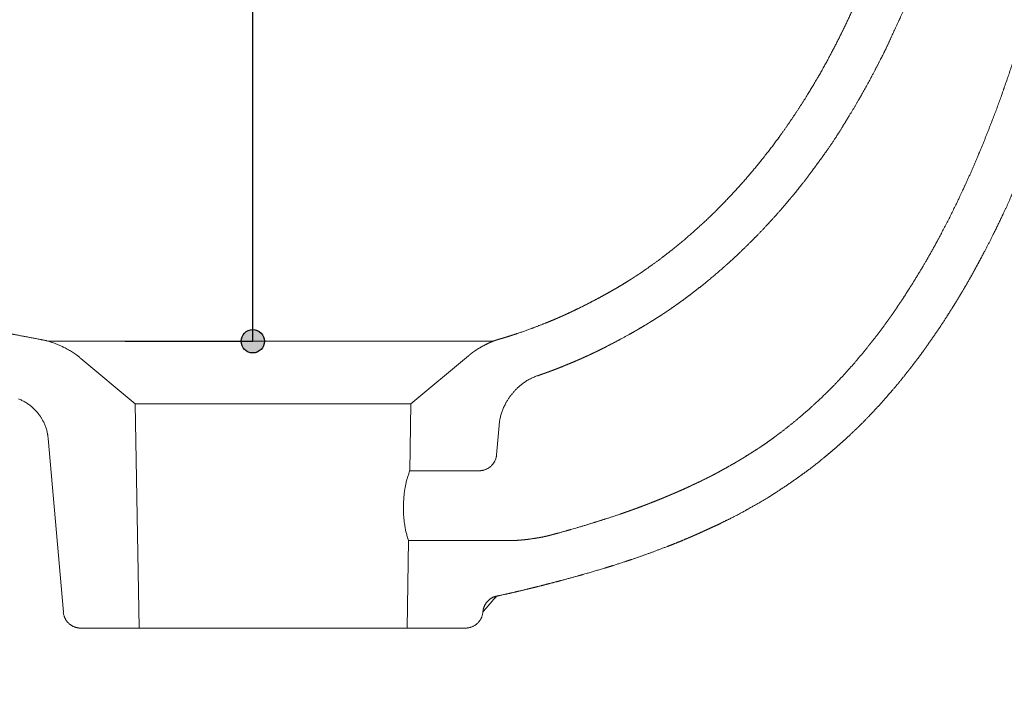
# Model space of a CAD drawing. Units: millimetres. Extents: x 4424 to 6524, y 21934 to 24904.
# Drawn here: x 5998 to 6167, y 22944 to 23058 of the extents above; entities that cross this region are included whole.
import ezdxf

# ---------------------------------------------------------------- set-up
doc = ezdxf.new("R2010")
doc.units = ezdxf.units.MM
doc.header["$LTSCALE"] = 50.8
doc.header["$PDMODE"] = 1
doc.header["$PDSIZE"] = -2
doc.layers.add('ADF70-0302', color=7, linetype='Continuous')
doc.layers.add('notes', color=7, linetype='Continuous')
doc.styles.add('ＭＳ ゴシック', font='txt', dxfattribs={"bigfont": 'ＭＳ ゴシック'})
doc.dimstyles.new('tform線あり', dxfattribs={"dimtxt": 24.432617, "dimasz": 3.999756, "dimexe": 0, "dimexo": 25, "dimgap": 0.5, "dimtad": 1, "dimdec": 1, "dimzin": 11, "dimdsep": 46, "dimtxsty": 'ＭＳ ゴシック', "dimblk": 'DOT', "dimcen": 0, "dimazin": 0, "dimtfac": 1, "dimtdec": 1, "dimtix": 1, "dimtofl": 0, "dimtmove": 0, "dimatfit": 0, "dimldrblk": 'DOT', "dimfxl": 1, "dimfrac": 2, "dimtolj": 1, "dimtzin": 11, "dimarcsym": 0})

# ---------------------------------------------------------------- blocks, each defined once
blk = doc.blocks.new('*D5')
at = {"linetype": 'Continuous', "lineweight": -2, "transparency": 16777216}
h = blk.add_hatch(color=0, dxfattribs=at)
edge = h.paths.add_edge_path()
edge.add_arc((6041.87, 22853.2), 2, 0, 360)
h = blk.add_hatch(color=0, dxfattribs=at)
edge = h.paths.add_edge_path()
edge.add_arc((6271.87, 22853.2), 2, 0, 360)
at = {"color": 0, "linetype": 'Continuous', "lineweight": -2, "transparency": 16777216}
for p, q in [((6271.87, 23103.38), (6271.87, 22853.2)), ((6041.87, 22928.39), (6041.87, 22853.2)), ((6041.87, 22853.2), (6271.87, 22853.2))]:
    blk.add_line(p, q, dxfattribs=at)
for centre in [(6041.87, 22853.2), (6271.87, 22853.2)]:
    blk.add_circle(centre, 2, dxfattribs=at)
at = {"layer": 'Defpoints', "color": 0, "lineweight": 0, "transparency": 16777216}
for p in [(6271.87, 23128.38), (6041.87, 22953.39), (6041.87, 22853.2)]:
    blk.add_point(p, dxfattribs=at)
at = {"color": 0, "transparency": 16777216, "insert": (6133.06, 22887.08), "char_height": 24.433, "attachment_point": 1, "line_spacing_factor": 0.782827, "style": 'ＭＳ ゴシック'}
blk.add_mtext('230', dxfattribs=at)
blk = doc.blocks.new('_DOT')
at = {"color": 0, "linetype": 'ByBlock', "lineweight": -2}
blk.add_line((-0.5, 0), (-1, 0), dxfattribs=at)
at = {"color": 0, "linetype": 'ByBlock', "lineweight": -2, "const_width": 0.5}
blk.add_lwpolyline([(-0.25, 0, 1), (0.25, 0, 1)], format="xyb", close=True, dxfattribs=at)
blk = doc.blocks.new('*D7')
at = {"linetype": 'Continuous', "lineweight": -2, "transparency": 16777216}
h = blk.add_hatch(color=0, dxfattribs=at)
edge = h.paths.add_edge_path()
edge.add_arc((5670.52, 23153.36), 2, 0, 360)
h = blk.add_hatch(color=0, dxfattribs=at)
edge = h.paths.add_edge_path()
edge.add_arc((5670.52, 22953.39), 2, 0, 360)
at = {"color": 0, "linetype": 'Continuous', "lineweight": -2, "transparency": 16777216}
for p, q in [((5742.75, 23153.36), (5670.52, 23153.36)), ((5670.52, 23153.36), (5670.52, 22953.39)), ((5988.86, 22953.39), (5670.52, 22953.39))]:
    blk.add_line(p, q, dxfattribs=at)
for centre in [(5670.52, 23153.36), (5670.52, 22953.39)]:
    blk.add_circle(centre, 2, dxfattribs=at)
at = {"layer": 'Defpoints', "color": 0, "lineweight": 0, "transparency": 16777216}
for p in [(5670.52, 23153.36), (5767.75, 23153.36), (6013.86, 22953.39)]:
    blk.add_point(p, dxfattribs=at)
at = {"color": 0, "transparency": 16777216, "insert": (5636.64, 23029.56), "char_height": 24.433, "attachment_point": 1, "rotation": 90, "line_spacing_factor": 0.782827, "style": 'ＭＳ ゴシック'}
blk.add_mtext('200', dxfattribs=at)
blk = doc.blocks.new('*D14')
at = {"linetype": 'Continuous', "lineweight": -2, "transparency": 16777216}
h = blk.add_hatch(color=0, dxfattribs=at)
edge = h.paths.add_edge_path()
edge.add_arc((6038.39, 23152.58), 2, 0, 360)
h = blk.add_hatch(color=0, dxfattribs=at)
edge = h.paths.add_edge_path()
edge.add_arc((6038.39, 23002.58), 2, 0, 360)
at = {"color": 0, "linetype": 'Continuous', "lineweight": -2, "transparency": 16777216}
for p, q in [((6038.39, 23152.58), (6038.39, 23385.03)), ((6016.49, 23152.58), (6038.39, 23152.58)), ((6038.39, 23002.58), (6038.39, 23152.58)), ((6016.49, 23002.58), (6038.39, 23002.58))]:
    blk.add_line(p, q, dxfattribs=at)
for centre in [(6038.39, 23152.58), (6038.39, 23002.58)]:
    blk.add_circle(centre, 2, dxfattribs=at)
at = {"layer": 'Defpoints', "color": 0, "lineweight": 0, "transparency": 16777216}
for p in [(6041.49, 23152.58), (6038.39, 23002.58), (6041.49, 23002.58)]:
    blk.add_point(p, dxfattribs=at)
at = {"color": 0, "transparency": 16777216, "insert": (6004.51, 23210.41), "char_height": 24.433, "attachment_point": 1, "rotation": 90, "line_spacing_factor": 0.782827, "style": 'ＭＳ ゴシック'}
blk.add_mtext('150（深さ）', dxfattribs=at)

msp = doc.modelspace()

# ---------------------------------------------------------------- linework, layer by layer
at = {"layer": 'ADF70-0302', "color": 7, "linetype": 'Continuous', "lineweight": 15}
for p, q in [((6003.34, 23002.58), (6079.63, 23002.58)), ((6018.2, 22991.83), (6008.9, 22999.63)), ((6075.39, 23000.07), (6065.53, 22991.83)), ((6065.53, 22991.83), (6018.19, 22991.83)), ((6018.87, 22953.39), (6018.19, 22991.83)), ((6065.53, 22991.83), (6065.34, 22980.38)), ((6080.67, 22988.12), (6080.23, 22983.12)), ((6003.27, 22985.92), (6005.88, 22956.13)), ((6065.34, 22980.38), (6077.24, 22980.38)), ((6065.13, 22968.4), (6064.87, 22953.38)), ((6065.13, 22968.4), (6082.01, 22968.4)), ((6077.88, 22956.13), (6077.88, 22956.19)), ((6041.87, 22953.39), (6008.82, 22953.39)), ((6018.87, 22953.39), (6008.85, 22953.39)), ((6018.87, 22953.39), (6064.87, 22953.39)), ((6074.88, 22953.39), (6064.87, 22953.39))]:
    msp.add_line(p, q, dxfattribs=at)
at = {"layer": 'ADF70-0302', "color": 7, "linetype": 'Continuous', "lineweight": 15, "flags": 128}
for points in [[(6008.89, 22999.63), (6008.87, 22999.65, 0.007957), (6008.72, 22999.78), (6008.71, 22999.79, 0.005775), (6008.58, 22999.9, 0.005464), (6008.44, 23000.02), (6008.4, 23000.05, 0.009729), (6008.17, 23000.22), (6008.13, 23000.25, 0.008616), (6007.82, 23000.47), (6007.81, 23000.48, 0.007796), (6007.47, 23000.7), (6007.47, 23000.7, 0.007183), (6007.12, 23000.92), (6007.11, 23000.92, 0.006736), (6006.75, 23001.13), (6006.74, 23001.14, 0.006429), (6006.36, 23001.34), (6006.36, 23001.34, 0.006232), (6005.97, 23001.54), (6005.87, 23001.59, 0.012375), (6005.28, 23001.87), (6005.17, 23001.92, 0.006351), (6004.77, 23002.08), (6004.77, 23002.09, 0.006607), (6004.37, 23002.24), (6004.37, 23002.24, 0.007), (6003.98, 23002.38), (6003.92, 23002.4, 0.007594), (6003.63, 23002.5), (6003.63, 23002.5, 0.003997), (6003.34, 23002.58), (6003.34, 23002.59, 0.008804), (6003.06, 23002.66), (6003.01, 23002.67, 0.004827), (6002.83, 23002.72), (6002.83, 23002.72, 0.005114), (6002.65, 23002.76), (6002.64, 23002.76, 0.005487), (6002.47, 23002.8), (6002.47, 23002.8, 0.005917), (6002.3, 23002.83), (6002.29, 23002.83, 0.006437), (6002.13, 23002.85), (6002.1, 23002.86)], [(6087.34, 22996.7), (6087.3, 22996.68, 0.011309), (6086.98, 22996.58, 0.010823), (6086.66, 22996.45), (6086.66, 22996.45, 0.010497), (6086.35, 22996.32), (6086.35, 22996.32, 0.010188), (6086.04, 22996.17), (6086.04, 22996.17, 0.009898), (6085.74, 22996.01), (6085.74, 22996.01, 0.009628), (6085.44, 22995.83), (6085.44, 22995.83, 0.009381), (6085.15, 22995.64), (6085.15, 22995.64, 0.009207), (6084.86, 22995.44), (6084.79, 22995.39, 0.01771), (6084.38, 22995.07), (6084.38, 22995.07, 0.008635), (6083.98, 22994.72), (6083.98, 22994.72, 0.016876), (6083.59, 22994.36), (6083.59, 22994.36, 0.008312), (6083.23, 22993.97), (6083.23, 22993.97, 0.016471), (6082.88, 22993.56), (6082.77, 22993.42, 0.016444), (6082.45, 22992.99), (6082.45, 22992.99, 0.008252), (6082.15, 22992.55), (6082.15, 22992.55, 0.016762), (6081.88, 22992.09), (6081.84, 22992.01, 0.008543), (6081.67, 22991.7), (6081.67, 22991.7, 0.008665), (6081.52, 22991.39), (6081.51, 22991.39, 0.008824), (6081.37, 22991.07), (6081.37, 22991.07, 0.009007), (6081.24, 22990.74), (6081.24, 22990.74, 0.009214), (6081.12, 22990.41), (6081.12, 22990.41, 0.009445), (6081.02, 22990.08), (6081.01, 22990.08, 0.009698), (6080.92, 22989.75), (6080.92, 22989.75, 0.009973), (6080.84, 22989.42), (6080.84, 22989.42, 0.010268), (6080.78, 22989.08), (6080.78, 22989.08, 0.010583), (6080.73, 22988.75), (6080.72, 22988.73, 0.01092), (6080.69, 22988.43), (6080.69, 22988.41, 0.008421), (6080.67, 22988.16), (6080.67, 22988.12)], [(6003.27, 22985.92), (6003.26, 22986.04, 0.022535), (6003.2, 22986.52), (6003.19, 22986.6, 0.01097), (6003.13, 22986.91), (6003.13, 22986.91, 0.010815), (6003.06, 22987.22, 0.010644), (6002.98, 22987.53, 0.010486), (6002.88, 22987.83, 0.010335), (6002.77, 22988.13, 0.010195), (6002.65, 22988.42, 0.010065), (6002.51, 22988.71, 0.009971), (6002.37, 22988.99), (6002.33, 22989.06, 0.01959), (6002.09, 22989.47, 0.009692), (6001.82, 22989.86, 0.019216), (6001.53, 22990.24), (6001.48, 22990.3, 0.009568), (6001.27, 22990.55, 0.009567), (6001.06, 22990.78, 0.00958), (6000.83, 22991, 0.009611), (6000.6, 22991.22, 0.009659), (6000.36, 22991.43, 0.009723), (6000.11, 22991.62, 0.009804), (5999.85, 22991.81, 0.009901), (5999.59, 22991.99, 0.010013), (5999.32, 22992.15, 0.010139), (5999.04, 22992.31, 0.010277), (5998.76, 22992.45, 0.010428), (5998.47, 22992.58, 0.010588), (5998.18, 22992.7, 0.010756)], [(6077.24, 22980.38, 0.008632), (6077.36, 22980.38), (6077.37, 22980.38, 0.016961), (6077.52, 22980.39), (6077.55, 22980.4, 0.016805), (6077.75, 22980.42), (6077.75, 22980.42, 0.016624), (6077.94, 22980.46), (6077.94, 22980.46, 0.016431), (6078.13, 22980.52), (6078.13, 22980.52, 0.016238), (6078.31, 22980.58), (6078.31, 22980.58, 0.016053), (6078.49, 22980.66), (6078.49, 22980.66, 0.015886), (6078.66, 22980.74), (6078.66, 22980.74, 0.015743), (6078.82, 22980.84), (6078.82, 22980.84, 0.015631), (6078.98, 22980.95), (6078.98, 22980.95, 0.015552), (6079.13, 22981.06, 0.015506), (6079.28, 22981.19, 0.015506), (6079.41, 22981.32), (6079.43, 22981.34, 0.015551), (6079.53, 22981.45, 0.007801), (6079.62, 22981.56, 0.015676), (6079.7, 22981.67), (6079.73, 22981.71, 0.015813), (6079.81, 22981.83), (6079.82, 22981.85, 0.007966), (6079.87, 22981.94, 0.008), (6079.91, 22982.02), (6079.92, 22982.04, 0.016153), (6079.98, 22982.17), (6079.99, 22982.19, 0.01636), (6080.06, 22982.37), (6080.07, 22982.37, 0.016573), (6080.12, 22982.56), (6080.12, 22982.56, 0.016786), (6080.17, 22982.74), (6080.17, 22982.75, 0.016987), (6080.21, 22982.93), (6080.21, 22982.94, 0.015003), (6080.23, 22983.11), (6080.23, 22983.12)], [(6065.34, 22980.38), (6065.31, 22980.3, 0.012967), (6065.15, 22979.91), (6065.14, 22979.87, 0.00778), (6065.03, 22979.54, 0.007304), (6064.92, 22979.2), (6064.92, 22979.19, 0.006847), (6064.82, 22978.85), (6064.82, 22978.84, 0.006452), (6064.73, 22978.48), (6064.73, 22978.48, 0.006181), (6064.65, 22978.11), (6064.63, 22978.01, 0.01139), (6064.52, 22977.44), (6064.5, 22977.34, 0.010529), (6064.39, 22976.56), (6064.39, 22976.55, 0.009967), (6064.31, 22975.75), (6064.31, 22975.75, 0.009635), (6064.26, 22974.93), (6064.26, 22974.93, 0.009527), (6064.24, 22974.1), (6064.24, 22974.1, 0.009611), (6064.25, 22973.28), (6064.26, 22973.18, 0.009946), (6064.29, 22972.57), (6064.29, 22972.56, 0.005106), (6064.34, 22971.97), (6064.34, 22971.96, 0.010854), (6064.41, 22971.38), (6064.43, 22971.27, 0.005777), (6064.48, 22970.89), (6064.48, 22970.89, 0.006025), (6064.55, 22970.51), (6064.55, 22970.51, 0.006348), (6064.62, 22970.14), (6064.62, 22970.14, 0.006723), (6064.71, 22969.78), (6064.71, 22969.78, 0.007155), (6064.8, 22969.43), (6064.8, 22969.43, 0.007654), (6064.9, 22969.09), (6064.9, 22969.09, 0.00823), (6065, 22968.76), (6065, 22968.76, 0.00892), (6065.12, 22968.44), (6065.13, 22968.4)], [(6080.22, 22958.87, 0.009671), (6080.1, 22958.84), (6080.1, 22958.84, 0.01502), (6079.98, 22958.81), (6079.96, 22958.8, 0.014639), (6079.81, 22958.75, 0.014281), (6079.67, 22958.69, 0.013938), (6079.52, 22958.62), (6079.52, 22958.62, 0.013627), (6079.39, 22958.55), (6079.39, 22958.55, 0.013352), (6079.25, 22958.47), (6079.25, 22958.47, 0.013116), (6079.12, 22958.38), (6079.12, 22958.38, 0.012923), (6078.99, 22958.28), (6078.99, 22958.28, 0.01278), (6078.87, 22958.18, 0.012676), (6078.76, 22958.07, 0.012619), (6078.65, 22957.95, 0.012611), (6078.55, 22957.83, 0.012651), (6078.45, 22957.7), (6078.45, 22957.7, 0.012747), (6078.36, 22957.57), (6078.36, 22957.57, 0.012885), (6078.27, 22957.44), (6078.27, 22957.44, 0.013069), (6078.2, 22957.3), (6078.2, 22957.3, 0.013298), (6078.13, 22957.16), (6078.13, 22957.16, 0.013568), (6078.07, 22957.01), (6078.07, 22957.01, 0.013876), (6078.01, 22956.87), (6078.01, 22956.87, 0.014216), (6077.97, 22956.72), (6077.96, 22956.7, 0.014596), (6077.94, 22956.58, 0.007424), (6077.92, 22956.47, 0.015161), (6077.9, 22956.35), (6077.9, 22956.33, 0.013594), (6077.89, 22956.19), (6077.88, 22956.18)], [(6080.22, 22958.87, 0.009671), (6080.1, 22958.84), (6080.1, 22958.84, 0.01502), (6079.98, 22958.81), (6079.96, 22958.8, 0.014639), (6079.81, 22958.75, 0.014281), (6079.67, 22958.69, 0.013938), (6079.52, 22958.62), (6079.52, 22958.62, 0.013627), (6079.39, 22958.55), (6079.39, 22958.55, 0.013352), (6079.25, 22958.47), (6079.25, 22958.47, 0.013116), (6079.12, 22958.38), (6079.12, 22958.38, 0.012923), (6078.99, 22958.28), (6078.99, 22958.28, 0.01278), (6078.87, 22958.18, 0.012676), (6078.76, 22958.07, 0.012619), (6078.65, 22957.95, 0.012611), (6078.55, 22957.83, 0.012651), (6078.45, 22957.7), (6078.45, 22957.7, 0.012747), (6078.36, 22957.57), (6078.36, 22957.57, 0.012885), (6078.27, 22957.44), (6078.27, 22957.44, 0.013069), (6078.2, 22957.3), (6078.2, 22957.3, 0.013298), (6078.13, 22957.16), (6078.13, 22957.16, 0.013568), (6078.07, 22957.01), (6078.07, 22957.01, 0.013876), (6078.01, 22956.87), (6078.01, 22956.87, 0.014216), (6077.97, 22956.72), (6077.96, 22956.7, 0.014596), (6077.94, 22956.58, 0.007424), (6077.92, 22956.47, 0.015161), (6077.9, 22956.35), (6077.9, 22956.33, 0.013594), (6077.89, 22956.19), (6077.88, 22956.18)], [(6080.22, 22958.87, 0.009671), (6080.1, 22958.84), (6080.1, 22958.84, 0.01502), (6079.98, 22958.81), (6079.96, 22958.8, 0.014639), (6079.81, 22958.75, 0.014281), (6079.67, 22958.69, 0.013938), (6079.52, 22958.62), (6079.52, 22958.62, 0.013627), (6079.39, 22958.55), (6079.39, 22958.55, 0.013352), (6079.25, 22958.47), (6079.25, 22958.47, 0.013116), (6079.12, 22958.38), (6079.12, 22958.38, 0.012923), (6078.99, 22958.28), (6078.99, 22958.28, 0.01278), (6078.87, 22958.18, 0.012676), (6078.76, 22958.07, 0.012619), (6078.65, 22957.95, 0.012611), (6078.55, 22957.83, 0.012651), (6078.45, 22957.7), (6078.45, 22957.7, 0.012747), (6078.36, 22957.57), (6078.36, 22957.57, 0.012885), (6078.27, 22957.44), (6078.27, 22957.44, 0.013069), (6078.2, 22957.3), (6078.2, 22957.3, 0.013298), (6078.13, 22957.16), (6078.13, 22957.16, 0.013568), (6078.07, 22957.01), (6078.07, 22957.01, 0.013876), (6078.01, 22956.87), (6078.01, 22956.87, 0.014216), (6077.97, 22956.72), (6077.96, 22956.7, 0.014596), (6077.94, 22956.58, 0.007424), (6077.92, 22956.47, 0.015161), (6077.9, 22956.35), (6077.9, 22956.33, 0.013594), (6077.89, 22956.19), (6077.88, 22956.18)], [(6005.87, 22956.13), (6005.87, 22956.13, 0.013042), (6005.89, 22955.96, 0.017158), (6005.92, 22955.79), (6005.92, 22955.77, 0.016973), (6005.97, 22955.58), (6005.97, 22955.58, 0.016765), (6006.03, 22955.4), (6006.03, 22955.4, 0.016547), (6006.1, 22955.22), (6006.1, 22955.22, 0.01633), (6006.18, 22955.04), (6006.18, 22955.04, 0.016124), (6006.27, 22954.87), (6006.27, 22954.87, 0.015938), (6006.38, 22954.71), (6006.38, 22954.71, 0.01578), (6006.49, 22954.56), (6006.49, 22954.56, 0.015655), (6006.61, 22954.41, 0.01556), (6006.74, 22954.27, 0.015518), (6006.88, 22954.14, 0.015516), (6007.03, 22954.02), (6007.05, 22954, 0.01556), (6007.17, 22953.92, 0.007807), (6007.29, 22953.84, 0.015693), (6007.41, 22953.77), (6007.45, 22953.74, 0.015839), (6007.58, 22953.68, 0.007976), (6007.71, 22953.62), (6007.71, 22953.62, 0.016101), (6007.84, 22953.57), (6007.89, 22953.55, 0.01632), (6008.03, 22953.51, 0.008239), (6008.16, 22953.47), (6008.17, 22953.47, 0.016656), (6008.31, 22953.44), (6008.33, 22953.44, 0.008419), (6008.43, 22953.42, 0.008469), (6008.52, 22953.41), (6008.55, 22953.4, 0.017102), (6008.69, 22953.39), (6008.72, 22953.39, 0.01079), (6008.84, 22953.39), (6008.85, 22953.39)], [(6074.88, 22953.39, 0.008727), (6075.01, 22953.39), (6075.02, 22953.39, 0.017127), (6075.17, 22953.4), (6075.2, 22953.41, 0.016947), (6075.39, 22953.43), (6075.39, 22953.43, 0.016741), (6075.58, 22953.47), (6075.58, 22953.47, 0.016526), (6075.77, 22953.52), (6075.77, 22953.52, 0.016311), (6075.95, 22953.59), (6075.95, 22953.59, 0.016108), (6076.13, 22953.66), (6076.13, 22953.66, 0.015925), (6076.3, 22953.75), (6076.3, 22953.75, 0.015768), (6076.47, 22953.84), (6076.47, 22953.84, 0.015645), (6076.63, 22953.95, 0.015552), (6076.78, 22954.07, 0.015511), (6076.92, 22954.19, 0.015509), (6077.06, 22954.33), (6077.07, 22954.34, 0.015553), (6077.17, 22954.45, 0.007804), (6077.26, 22954.56, 0.015685), (6077.35, 22954.68), (6077.37, 22954.71, 0.01583), (6077.45, 22954.84), (6077.46, 22954.86, 0.007978), (6077.51, 22954.94, 0.008014), (6077.56, 22955.02), (6077.57, 22955.04, 0.016192), (6077.63, 22955.17), (6077.64, 22955.2, 0.016412), (6077.71, 22955.37), (6077.71, 22955.37, 0.01664), (6077.77, 22955.56), (6077.77, 22955.56, 0.016868), (6077.82, 22955.75), (6077.82, 22955.75, 0.017084), (6077.85, 22955.93), (6077.86, 22955.94, 0.015101), (6077.88, 22956.11), (6077.88, 22956.12)]]:
    msp.add_lwpolyline(points, format="xyb", dxfattribs=at)
at = {"layer": 'ADF70-0302', "color": 7, "linetype": 'Continuous', "lineweight": 15}
for points, weights, knots in [([(6184.03, 23136.36), (6183.99, 23135.75), (6183.94, 23135.15), (6183.85, 23133.87), (6183.76, 23132.59), (6183.67, 23131.3), (6183.56, 23130.02), (6183.49, 23129.21), (6183.42, 23128.4), (6183.18, 23125.5), (6182.92, 23122.6), (6182.88, 23122.11), (6182.84, 23121.62), (6182.49, 23117.74), (6182.03, 23113.87), (6181.85, 23112.29), (6181.66, 23110.71), (6181.48, 23109.2), (6181.29, 23107.69), (6181.09, 23106.19), (6180.89, 23104.68), (6180.82, 23104.16), (6180.75, 23103.64), (6180.4, 23101.08), (6180.01, 23098.54), (6179.77, 23097.05), (6179.54, 23095.55), (6179.33, 23094.21), (6179.1, 23092.86), (6179.02, 23092.38), (6178.93, 23091.89), (6178.87, 23091.52), (6178.81, 23091.15), (6178.74, 23090.77), (6178.67, 23090.4), (6178.39, 23088.8), (6178.1, 23087.2), (6177.46, 23083.63), (6176.69, 23080.09), (6176.68, 23080.01), (6176.66, 23079.94), (6175.86, 23076.25), (6175.03, 23072.56), (6175.01, 23072.45), (6174.98, 23072.35), (6174.17, 23068.75), (6173.19, 23065.2), (6172.2, 23061.64), (6171.21, 23058.09), (6171.2, 23058.06), (6171.19, 23058.03), (6170.19, 23054.43), (6168.98, 23050.88), (6168.77, 23050.27), (6168.57, 23049.66), (6167.77, 23047.33), (6166.96, 23045.01), (6166.15, 23042.69), (6165.25, 23040.4), (6164.72, 23039.05), (6164.19, 23037.7), (6163.64, 23036.31), (6163.06, 23034.94), (6163.06, 23034.93), (6163.06, 23034.93), (6162.49, 23033.57), (6161.9, 23032.21), (6161.31, 23030.85), (6160.69, 23029.51), (6160.51, 23029.11), (6160.32, 23028.71), (6159.33, 23026.56), (6158.28, 23024.45), (6157.22, 23022.33), (6156.1, 23020.25), (6156.07, 23020.19), (6156.03, 23020.12), (6154.86, 23017.94), (6153.61, 23015.8), (6153.57, 23015.74), (6153.53, 23015.68), (6152.35, 23013.67), (6151.1, 23011.7), (6150.81, 23011.24), (6150.52, 23010.79), (6149.85, 23009.73), (6149.14, 23008.69), (6148.42, 23007.66), (6147.7, 23006.63), (6147.55, 23006.41), (6147.4, 23006.19), (6146.38, 23004.73), (6145.27, 23003.34), (6145.27, 23003.33), (6145.26, 23003.32), (6144.14, 23001.92), (6143.7, 23001.36), (6143.26, 23000.8), (6142.8, 23000.25), (6142.33, 22999.69), (6141.86, 22999.13), (6141.1, 22998.23), (6140.3, 22997.36), (6139.51, 22996.49), (6138.7, 22995.63), (6138.69, 22995.62), (6138.69, 22995.61), (6137.87, 22994.74), (6137, 22993.91), (6136.74, 22993.65), (6136.47, 22993.39), (6135.48, 22992.44), (6134.46, 22991.51), (6134.41, 22991.46), (6134.36, 22991.42), (6133.45, 22990.59), (6132.51, 22989.79), (6132.47, 22989.76), (6132.43, 22989.72), (6131.57, 22988.99), (6130.7, 22988.29), (6129.82, 22987.58), (6128.92, 22986.91), (6128.32, 22986.46), (6127.71, 22986), (6126.33, 22984.97), (6124.88, 22984.05), (6124.46, 22983.78), (6124.05, 22983.52), (6123.42, 22983.12), (6122.8, 22982.73), (6122.17, 22982.34), (6121.53, 22981.97), (6121.27, 22981.81), (6121.01, 22981.66), (6120.09, 22981.13), (6119.16, 22980.62), (6118.94, 22980.5), (6118.72, 22980.38), (6118.23, 22980.1), (6117.73, 22979.84), (6117.23, 22979.57), (6116.72, 22979.32), (6116.56, 22979.23), (6116.39, 22979.15), (6115.56, 22978.73), (6114.72, 22978.33), (6114, 22978), (6113.29, 22977.67), (6112.44, 22977.27), (6111.59, 22976.9), (6110.74, 22976.53), (6110.2, 22976.3), (6109.67, 22976.07), (6109.13, 22975.85), (6108.89, 22975.75), (6108.66, 22975.65), (6107.65, 22975.24), (6106.63, 22974.85), (6106.33, 22974.73), (6106.03, 22974.61), (6105.34, 22974.35), (6104.66, 22974.09), (6103.97, 22973.83), (6103.28, 22973.59), (6102.84, 22973.43), (6102.41, 22973.28), (6100.84, 22972.72), (6099.26, 22972.22), (6098.12, 22971.86), (6096.97, 22971.5), (6094.99, 22970.87), (6092.98, 22970.3), (6092.55, 22970.18), (6092.11, 22970.05), (6090.98, 22969.73), (6089.84, 22969.43), (6089.82, 22969.42), (6089.8, 22969.42)], [1, 1, 1, 0.999996372851, 1, 0.999973494167, 1, 1, 1, 0.999996662532, 1, 1, 1, 0.999898933609, 1, 1, 1, 0.999981435438, 1, 0.999997034704, 1, 1, 1, 0.999945295398, 1, 1, 1, 0.999978812771, 1, 1, 1, 0.999998340906, 1, 0.999996256149, 1, 1, 1, 0.999838371335, 1, 1, 1, 0.999990729647, 1, 1, 1, 0.999712060476, 1, 0.999999208545, 1, 1, 1, 0.999610156428, 1, 1, 1, 0.999993520222, 1, 0.999802385851, 1, 1, 1, 0.999936261568, 1, 1, 1, 0.999986716729, 1, 0.999920625677, 1, 1, 1, 0.999899565604, 1, 0.999872016178, 1, 1, 1, 0.999826795954, 1, 1, 1, 0.999848011839, 1, 1, 1, 0.99982814045, 1, 0.999994690026, 1, 1, 1, 0.999492282569, 1, 1, 1, 1, 1, 0.999899196551, 1, 1, 1, 0.999751519341, 1, 0.999980826953, 1, 1, 1, 0.999699936767, 1, 1, 1, 0.99988850503, 1, 1, 1, 0.999875478718, 1, 1, 1, 0.99989329863, 1, 0.999851193149, 1, 1, 1, 0.999285613476, 1, 1, 1, 0.99998768459, 1, 0.999880397061, 1, 1, 1, 0.999938871787, 1, 1, 1, 0.999974756384, 1, 0.999947900589, 1, 1, 1, 0.99986226099, 1, 1, 1, 0.999934745346, 1, 1, 1, 0.999950434983, 1, 1, 1, 0.999962633104, 1, 1, 1, 0.999983778731, 1, 0.999965699676, 1, 1, 1, 0.999839733246, 1, 1, 1, 0.99989370566, 1, 1, 1, 0.999961377119, 1, 1, 1], [0, 0, 0, 1, 1, 2, 2, 3, 3, 4, 4, 5, 5, 6, 6, 7, 7, 8, 8, 9, 9, 10, 10, 11, 11, 12, 12, 13, 13, 14, 14, 15, 15, 16, 16, 17, 17, 18, 18, 19, 19, 20, 20, 21, 21, 22, 22, 23, 23, 24, 24, 25, 25, 26, 26, 27, 27, 28, 28, 29, 29, 30, 30, 31, 31, 32, 32, 33, 33, 34, 34, 35, 35, 36, 36, 37, 37, 38, 38, 39, 39, 40, 40, 41, 41, 42, 42, 43, 43, 44, 44, 45, 45, 46, 46, 47, 47, 48, 48, 49, 49, 50, 50, 51, 51, 52, 52, 53, 53, 54, 54, 55, 55, 56, 56, 57, 57, 58, 58, 59, 59, 60, 60, 61, 61, 62, 62, 63, 63, 64, 64, 65, 65, 66, 66, 67, 67, 68, 68, 69, 69, 70, 70, 71, 71, 72, 72, 73, 73, 74, 74, 75, 75, 76, 76, 77, 77, 78, 78, 79, 79, 80, 80, 81, 81, 82, 82, 83, 83, 84, 84, 85, 85, 86, 86, 87, 87, 88, 88, 89, 89, 89]), ([(6192, 23135.81), (6191.85, 23133.68), (6191.69, 23131.55), (6191.62, 23130.53), (6191.54, 23129.51), (6191.25, 23125.72), (6190.89, 23121.93), (6190.76, 23120.52), (6190.63, 23119.1), (6190.54, 23118.13), (6190.44, 23117.17), (6190.34, 23116.2), (6190.04, 23113.43), (6189.75, 23110.65), (6189.39, 23107.89), (6189.19, 23106.4), (6189, 23104.91), (6188.52, 23101.28), (6187.96, 23097.67), (6187.82, 23096.72), (6187.67, 23095.77), (6187.41, 23094.05), (6187.11, 23092.33), (6186.81, 23090.62), (6186.52, 23088.9), (6186.42, 23088.29), (6186.31, 23087.69), (6185.83, 23084.85), (6185.25, 23082.04), (6184.67, 23079.23), (6184.05, 23076.25), (6183.42, 23073.27), (6182.7, 23070.32), (6182.44, 23069.26), (6182.18, 23068.2), (6181.55, 23065.61), (6180.88, 23063.03), (6180.2, 23060.45), (6179.46, 23057.89), (6179.24, 23057.13), (6179.03, 23056.38), (6178.23, 23053.61), (6177.36, 23050.87), (6177.23, 23050.46), (6177.11, 23050.06), (6176.49, 23048.12), (6175.84, 23046.2), (6175.76, 23045.96), (6175.68, 23045.73), (6175.18, 23044.27), (6174.66, 23042.82), (6174.14, 23041.37), (6173.6, 23039.92), (6173.59, 23039.89), (6173.58, 23039.86), (6173.03, 23038.36), (6172.45, 23036.86), (6172.39, 23036.7), (6172.33, 23036.55), (6171.63, 23034.73), (6170.89, 23032.94), (6170.85, 23032.84), (6170.81, 23032.74), (6169.99, 23030.74), (6169.12, 23028.76), (6168.86, 23028.18), (6168.6, 23027.6), (6167.89, 23025.98), (6167.13, 23024.38), (6167.13, 23024.38), (6167.13, 23024.38), (6166.37, 23022.79), (6165.59, 23021.2), (6164.82, 23019.62), (6163.99, 23018.06), (6163.5, 23017.14), (6163.01, 23016.21), (6162.49, 23015.24), (6161.96, 23014.28), (6161.92, 23014.22), (6161.89, 23014.15), (6161.42, 23013.32), (6160.95, 23012.5), (6160.47, 23011.67), (6159.98, 23010.86), (6159.82, 23010.59), (6159.66, 23010.33), (6158.86, 23008.98), (6158.01, 23007.65), (6157.99, 23007.6), (6157.96, 23007.56), (6157.06, 23006.14), (6156.13, 23004.75), (6156.12, 23004.74), (6156.11, 23004.72), (6155.15, 23003.3), (6154.15, 23001.9), (6153.79, 23001.39), (6153.42, 23000.87), (6152.55, 22999.65), (6151.62, 22998.47), (6151.56, 22998.39), (6151.51, 22998.32), (6150.7, 22997.29), (6149.88, 22996.26), (6149.06, 22995.23), (6148.2, 22994.24), (6147.57, 22993.52), (6146.95, 22992.8), (6146.27, 22992.01), (6145.55, 22991.25), (6144.84, 22990.49), (6144.12, 22989.73), (6143.98, 22989.58), (6143.84, 22989.44), (6142.85, 22988.39), (6141.79, 22987.4), (6141.33, 22986.96), (6140.87, 22986.53), (6139.82, 22985.54), (6138.73, 22984.59), (6137.65, 22983.64), (6136.53, 22982.72), (6136.24, 22982.48), (6135.94, 22982.24), (6134.23, 22980.83), (6132.43, 22979.56), (6132.17, 22979.37), (6131.91, 22979.19), (6130.19, 22977.97), (6128.42, 22976.82), (6128.14, 22976.63), (6127.86, 22976.45), (6126.66, 22975.66), (6125.4, 22974.95), (6124.15, 22974.24), (6122.85, 22973.51), (6121.55, 22972.78), (6120.21, 22972.12), (6119.41, 22971.73), (6118.62, 22971.34), (6117.78, 22970.93), (6116.93, 22970.55), (6116.88, 22970.52), (6116.82, 22970.5), (6116.08, 22970.16), (6115.33, 22969.82), (6114.59, 22969.48), (6113.84, 22969.15), (6113.37, 22968.95), (6112.9, 22968.75), (6111.29, 22968.06), (6109.66, 22967.44), (6109.62, 22967.42), (6109.57, 22967.41), (6108.03, 22966.82), (6106.48, 22966.25), (6104.93, 22965.68), (6103.37, 22965.15), (6102.85, 22964.98), (6102.34, 22964.81), (6100.51, 22964.2), (6098.66, 22963.64), (6096.82, 22963.09), (6094.96, 22962.56), (6094.6, 22962.45), (6094.24, 22962.35), (6092.77, 22961.93), (6091.3, 22961.55), (6089.83, 22961.16), (6088.87, 22960.91), (6087.91, 22960.66), (6086.95, 22960.43), (6086.27, 22960.26), (6085.58, 22960.09), (6083.25, 22959.53), (6080.91, 22959.01), (6080.61, 22958.95), (6080.32, 22958.88), (6080.27, 22958.87), (6080.22, 22958.86)], [1, 0.999998494147, 1, 1, 1, 0.99995062482, 1, 1, 1, 0.999993186358, 1, 1, 1, 0.999922219469, 1, 1, 1, 0.999937543725, 1, 1, 1, 0.999955061514, 1, 0.999998570747, 1, 1, 1, 0.999843748988, 1, 1, 1, 0.999860416098, 1, 1, 1, 0.999971472115, 1, 0.999914962521, 1, 1, 1, 0.999922135791, 1, 1, 1, 0.999938885097, 1, 1, 1, 0.999964032255, 1, 0.999990972779, 1, 1, 1, 0.999975805824, 1, 1, 1, 0.999933790887, 1, 1, 1, 0.999929615745, 1, 1, 1, 0.999875043234, 1, 1, 1, 0.99999294294, 1, 0.99984561319, 1, 1, 1, 0.999940388385, 1, 1, 1, 0.999984385254, 1, 0.999957362663, 1, 1, 1, 0.99992551706, 1, 1, 1, 0.999908118868, 1, 1, 1, 0.99990040497, 1, 1, 1, 0.999756539835, 1, 1, 1, 0.999992080464, 1, 0.999768821629, 1, 1, 1, 0.99982295284, 1, 0.999994538117, 1, 1, 1, 0.999589896041, 1, 1, 1, 0.999847597816, 1, 0.999877412801, 1, 1, 1, 0.999347116622, 1, 1, 1, 0.999832712728, 1, 1, 1, 0.9994788894, 1, 1, 1, 0.999599406705, 1, 1, 1, 0.999897729969, 1, 1, 1, 0.999998425088, 1, 0.999912707967, 1, 1, 1, 0.999814724958, 1, 1, 1, 0.999976896093, 1, 0.999891846259, 1, 1, 1, 0.999884899392, 1, 0.999973009201, 1, 1, 1, 0.999949929664, 1, 1, 1, 0.99996963529, 1, 1, 1, 0.999940138532, 1, 1, 1, 1, 1], [0, 0, 0, 1, 1, 2, 2, 3, 3, 4, 4, 5, 5, 6, 6, 7, 7, 8, 8, 9, 9, 10, 10, 11, 11, 12, 12, 13, 13, 14, 14, 15, 15, 16, 16, 17, 17, 18, 18, 19, 19, 20, 20, 21, 21, 22, 22, 23, 23, 24, 24, 25, 25, 26, 26, 27, 27, 28, 28, 29, 29, 30, 30, 31, 31, 32, 32, 33, 33, 34, 34, 35, 35, 36, 36, 37, 37, 38, 38, 39, 39, 40, 40, 41, 41, 42, 42, 43, 43, 44, 44, 45, 45, 46, 46, 47, 47, 48, 48, 49, 49, 50, 50, 51, 51, 52, 52, 53, 53, 54, 54, 55, 55, 56, 56, 57, 57, 58, 58, 59, 59, 60, 60, 61, 61, 62, 62, 63, 63, 64, 64, 65, 65, 66, 66, 67, 67, 68, 68, 69, 69, 70, 70, 71, 71, 72, 72, 73, 73, 74, 74, 75, 75, 76, 76, 77, 77, 78, 78, 79, 79, 80, 80, 81, 81, 82, 82, 83, 83, 84, 84, 85, 85, 86, 86, 87, 87, 88, 88, 89, 89, 90, 90, 90]), ([(6155.48, 23106.07), (6155.44, 23105.89), (6155.41, 23105.72), (6154.61, 23101.62), (6153.69, 23097.55), (6153.46, 23096.53), (6153.23, 23095.51), (6152.77, 23093.48), (6152.26, 23091.47), (6151.74, 23089.46), (6151.43, 23088.28), (6151.12, 23087.11), (6150.79, 23085.94), (6150.66, 23085.45), (6150.52, 23084.96), (6149.98, 23083.05), (6149.4, 23081.15), (6148.83, 23079.24), (6148.22, 23077.35), (6148.18, 23077.24), (6148.14, 23077.12), (6147.45, 23074.99), (6146.71, 23072.89), (6146.67, 23072.77), (6146.62, 23072.65), (6145.96, 23070.78), (6145.26, 23068.92), (6144.56, 23067.07), (6143.81, 23065.23), (6143.76, 23065.11), (6143.71, 23065), (6143.06, 23063.39), (6142.37, 23061.8), (6141.67, 23060.21), (6140.94, 23058.64), (6140.22, 23057.06), (6139.45, 23055.51), (6139.39, 23055.4), (6139.34, 23055.29), (6138.46, 23053.51), (6137.53, 23051.77), (6137.47, 23051.66), (6137.41, 23051.55), (6136.37, 23049.58), (6135.25, 23047.66), (6135.18, 23047.56), (6135.12, 23047.45), (6134.13, 23045.74), (6133.07, 23044.07), (6132.02, 23042.39), (6130.91, 23040.75), (6129.8, 23039.11), (6128.64, 23037.52), (6128.64, 23037.52), (6128.64, 23037.51), (6127.47, 23035.91), (6126.24, 23034.36), (6126.24, 23034.36), (6126.24, 23034.36), (6125.01, 23032.8), (6123.72, 23031.29), (6122.43, 23029.77), (6121.09, 23028.31), (6119.75, 23026.85), (6118.34, 23025.45), (6118.34, 23025.44), (6118.34, 23025.44), (6116.94, 23024.04), (6115.49, 23022.69), (6115.49, 23022.69), (6115.48, 23022.69), (6114.03, 23021.35), (6112.52, 23020.07), (6112.52, 23020.07), (6112.52, 23020.07), (6111.01, 23018.79), (6109.45, 23017.58), (6109.11, 23017.31), (6108.76, 23017.04), (6107.89, 23016.37), (6106.99, 23015.74), (6106.97, 23015.72), (6106.95, 23015.71), (6106.09, 23015.1), (6105.23, 23014.5), (6104.37, 23013.91), (6103.48, 23013.35), (6103.12, 23013.12), (6102.75, 23012.89), (6101.85, 23012.32), (6100.92, 23011.78), (6100.91, 23011.77), (6100.89, 23011.76), (6100, 23011.24), (6099.09, 23010.74), (6099.05, 23010.73), (6099.02, 23010.71)], [1, 1, 1, 0.999890134098, 1, 1, 1, 0.999890144046, 1, 1, 1, 0.999955116749, 1, 1, 1, 0.99995704906, 1, 0.999951741853, 1, 1, 1, 0.999912385472, 1, 1, 1, 0.999935917948, 1, 0.99992787564, 1, 1, 1, 0.999918304134, 1, 0.999948083092, 1, 0.999903894143, 1, 1, 1, 0.999893323162, 1, 1, 1, 0.999812021258, 1, 1, 1, 0.999866012639, 1, 0.999853625132, 1, 0.999839618536, 1, 1, 1, 0.999828498571, 1, 1, 1, 0.999824259273, 1, 0.999813732844, 1, 0.999801905278, 1, 1, 1, 0.9997886437, 1, 1, 1, 0.999773503103, 1, 1, 1, 0.999756364025, 1, 1, 1, 0.999738315945, 1, 1, 1, 0.99999487645, 1, 0.999731887198, 1, 1, 1, 0.999878859359, 1, 1, 1, 0.999877873735, 1, 1, 1], [0, 0, 0, 1, 1, 2, 2, 3, 3, 4, 4, 5, 5, 6, 6, 7, 7, 8, 8, 9, 9, 10, 10, 11, 11, 12, 12, 13, 13, 14, 14, 15, 15, 16, 16, 17, 17, 18, 18, 19, 19, 20, 20, 21, 21, 22, 22, 23, 23, 24, 24, 25, 25, 26, 26, 27, 27, 28, 28, 29, 29, 30, 30, 31, 31, 32, 32, 33, 33, 34, 34, 35, 35, 36, 36, 37, 37, 38, 38, 39, 39, 40, 40, 41, 41, 42, 42, 43, 43, 44, 44, 45, 45, 46, 46, 47, 47, 48, 48, 48]), ([(6163.38, 23104.83), (6163.26, 23104.17), (6163.13, 23103.51), (6162.87, 23102.11), (6162.57, 23100.73), (6162.26, 23099.34), (6161.98, 23097.97), (6161.69, 23096.61), (6161.37, 23095.25), (6161.22, 23094.6), (6161.07, 23093.96), (6160.46, 23091.31), (6159.78, 23088.68), (6159.71, 23088.41), (6159.65, 23088.14), (6159.05, 23085.83), (6158.41, 23083.53), (6157.77, 23081.24), (6157.09, 23078.95), (6156.99, 23078.64), (6156.9, 23078.33), (6156.03, 23075.42), (6155.05, 23072.55), (6154.93, 23072.21), (6154.81, 23071.87), (6154.06, 23069.66), (6153.25, 23067.47), (6152.44, 23065.28), (6151.58, 23063.12), (6151.25, 23062.3), (6150.93, 23061.49), (6150.17, 23059.59), (6149.32, 23057.72), (6149.29, 23057.66), (6149.26, 23057.6), (6148.47, 23055.86), (6147.67, 23054.13), (6146.88, 23052.39), (6145.99, 23050.69), (6145.55, 23049.85), (6145.11, 23049), (6144.02, 23046.91), (6142.86, 23044.86), (6142.58, 23044.38), (6142.3, 23043.89), (6141.69, 23042.82), (6141.04, 23041.77), (6140.4, 23040.71), (6139.2, 23038.77), (6138.01, 23036.83), (6136.68, 23034.98), (6135.84, 23033.81), (6134.99, 23032.64), (6133, 23029.88), (6130.8, 23027.27), (6130.39, 23026.79), (6129.98, 23026.3), (6128.61, 23024.67), (6127.16, 23023.09), (6126.8, 23022.71), (6126.44, 23022.32), (6125.71, 23021.52), (6124.94, 23020.75), (6124.17, 23019.98), (6123.72, 23019.53), (6123.27, 23019.07), (6122.81, 23018.62), (6122.44, 23018.27), (6122.08, 23017.92), (6120.88, 23016.76), (6119.64, 23015.67), (6119.38, 23015.43), (6119.12, 23015.2), (6117.78, 23014.02), (6116.39, 23012.89), (6116.33, 23012.84), (6116.26, 23012.78), (6115.01, 23011.76), (6113.72, 23010.78), (6112.44, 23009.8), (6111.12, 23008.87), (6110.77, 23008.62), (6110.42, 23008.38), (6109.63, 23007.82), (6108.81, 23007.29), (6108.58, 23007.13), (6108.35, 23006.98), (6108, 23006.76), (6107.65, 23006.54), (6107.3, 23006.31), (6106.94, 23006.1), (6106.67, 23005.93), (6106.4, 23005.76), (6105.49, 23005.2), (6104.58, 23004.67), (6104.42, 23004.58), (6104.27, 23004.49), (6103.62, 23004.11), (6102.96, 23003.74), (6102.94, 23003.73), (6102.91, 23003.72)], [1, 1, 1, 0.999912768949, 1, 1, 1, 0.999946014735, 1, 1, 1, 0.999932005109, 1, 1, 1, 0.999950504872, 1, 0.999946321229, 1, 1, 1, 0.999834061358, 1, 1, 1, 0.999917815152, 1, 0.999911590389, 1, 1, 1, 0.999744403787, 1, 1, 1, 0.999995956747, 1, 0.999707287257, 1, 1, 1, 0.999814995486, 1, 1, 1, 0.999879406456, 1, 1, 1, 0.999337500346, 1, 1, 1, 0.999265061176, 1, 1, 1, 0.999760775738, 1, 1, 1, 0.999810430533, 1, 1, 1, 0.999921743331, 1, 1, 1, 0.999753798721, 1, 1, 1, 0.999820005996, 1, 1, 1, 0.999853124171, 1, 0.999845541921, 1, 1, 1, 0.999795112066, 1, 1, 1, 0.999985931105, 1, 0.999984109382, 1, 1, 1, 0.999903766592, 1, 1, 1, 0.999960573249, 1, 1, 1], [0, 0, 0, 1, 1, 2, 2, 3, 3, 4, 4, 5, 5, 6, 6, 7, 7, 8, 8, 9, 9, 10, 10, 11, 11, 12, 12, 13, 13, 14, 14, 15, 15, 16, 16, 17, 17, 18, 18, 19, 19, 20, 20, 21, 21, 22, 22, 23, 23, 24, 24, 25, 25, 26, 26, 27, 27, 28, 28, 29, 29, 30, 30, 31, 31, 32, 32, 33, 33, 34, 34, 35, 35, 36, 36, 37, 37, 38, 38, 39, 39, 40, 40, 41, 41, 42, 42, 43, 43, 44, 44, 45, 45, 46, 46, 47, 47, 48, 48, 49, 49, 50, 50, 50]), ([(6080.73, 23002.96), (6080.78, 23002.98), (6080.83, 23002.99), (6081.16, 23003.08), (6081.48, 23003.18), (6081.52, 23003.19), (6081.57, 23003.21), (6081.8, 23003.28), (6082.04, 23003.35), (6082.28, 23003.43), (6082.51, 23003.5), (6082.51, 23003.5), (6082.51, 23003.5), (6082.75, 23003.58), (6082.98, 23003.66), (6082.98, 23003.66), (6082.98, 23003.66), (6083.22, 23003.73), (6083.68, 23003.88), (6084.52, 23004.17), (6085.36, 23004.46), (6086.19, 23004.77), (6086.43, 23004.86), (6086.67, 23004.95), (6087.65, 23005.32), (6088.64, 23005.71), (6088.84, 23005.79), (6089.04, 23005.87), (6089.62, 23006.11), (6090.19, 23006.35), (6090.77, 23006.59), (6091.18, 23006.78), (6091.6, 23006.96), (6092.01, 23007.15), (6092.17, 23007.22), (6092.33, 23007.3), (6092.97, 23007.59), (6093.6, 23007.9), (6094.24, 23008.2), (6094.87, 23008.51), (6094.94, 23008.55), (6095.02, 23008.59), (6095.66, 23008.9), (6096.28, 23009.23), (6096.91, 23009.55), (6097.53, 23009.89), (6097.56, 23009.9), (6097.59, 23009.91), (6098.26, 23010.28), (6098.93, 23010.65), (6098.97, 23010.67), (6099.01, 23010.69), (6099.01, 23010.7), (6099.02, 23010.7)], [1, 1, 1, 0.999916083691, 1, 1, 1, 0.999986392084, 1, 0.999992670317, 1, 1, 1, 0.999997296033, 1, 1, 1, 1, 1, 1, 0.999885763376, 1, 1, 1, 0.999944668442, 1, 1, 1, 0.999955908044, 1, 1, 1, 0.999973455704, 1, 1, 1, 0.999978920967, 1, 0.999974159559, 1, 1, 1, 0.999963595069, 1, 0.999970635739, 1, 1, 1, 0.999963082072, 1, 1, 1, 1, 1], [0, 0, 0, 1, 1, 2, 2, 3, 3, 4, 4, 5, 5, 6, 6, 7, 7, 8, 8, 9, 10, 10, 11, 11, 12, 12, 13, 13, 14, 14, 15, 15, 16, 16, 17, 17, 18, 18, 19, 19, 20, 20, 21, 21, 22, 22, 23, 23, 24, 24, 25, 25, 26, 26, 27, 27, 27]), ([(5984.71, 23005.89), (5984.71, 23005.89), (5984.72, 23005.89), (5985.36, 23005.8), (5986.01, 23005.71), (5986.66, 23005.61), (5987.3, 23005.51), (5987.39, 23005.5), (5987.47, 23005.49), (5987.97, 23005.41), (5988.46, 23005.33), (5988.95, 23005.26), (5989.59, 23005.15), (5990.23, 23005.05), (5990.88, 23004.94), (5991.02, 23004.91), (5991.17, 23004.89), (5991.69, 23004.8), (5992.21, 23004.71), (5992.72, 23004.62), (5993.24, 23004.53), (5993.28, 23004.52), (5993.31, 23004.52), (5993.8, 23004.43), (5994.29, 23004.35), (5994.78, 23004.26), (5995.27, 23004.17), (5995.34, 23004.16), (5995.41, 23004.15), (5995.83, 23004.07), (5996.25, 23003.99), (5996.68, 23003.9), (5997.1, 23003.82), (5997.28, 23003.79), (5997.46, 23003.75), (5998.25, 23003.6), (5999.04, 23003.45), (6000.56, 23003.16), (6002.08, 23002.87), (6002.09, 23002.87), (6002.1, 23002.86)], [1, 1, 1, 0.999989738901, 1, 0.99999167948, 1, 1, 1, 0.999993971413, 1, 1, 1, 0.999985156915, 1, 1, 1, 0.99999592558, 1, 0.999998326816, 1, 1, 1, 0.999999696593, 1, 0.999990276585, 1, 1, 1, 0.999992631321, 1, 0.999999987027, 1, 1, 1, 0.999999987733, 1, 1, 1, 1, 1], [0, 0, 0, 1, 1, 2, 2, 3, 3, 4, 4, 5, 5, 6, 6, 7, 7, 8, 8, 9, 9, 10, 10, 11, 11, 12, 12, 13, 13, 14, 14, 15, 15, 16, 16, 17, 17, 18, 18, 19, 19, 20, 20, 20]), ([(6080.73, 23002.96), (6080.73, 23002.96), (6080.72, 23002.96), (6080.6, 23002.93), (6080.49, 23002.9), (6080.37, 23002.86), (6080.25, 23002.82), (6080.24, 23002.82), (6080.24, 23002.82), (6080.11, 23002.77), (6079.98, 23002.73), (6079.97, 23002.73), (6079.97, 23002.73), (6079.83, 23002.68), (6079.7, 23002.62), (6079.7, 23002.62), (6079.69, 23002.62), (6079.55, 23002.57), (6079.42, 23002.51), (6079.41, 23002.51), (6079.41, 23002.51), (6079.27, 23002.45), (6079.13, 23002.38), (6079.12, 23002.38), (6079.12, 23002.38), (6078.98, 23002.32), (6078.83, 23002.25), (6078.79, 23002.23), (6078.76, 23002.22), (6078.53, 23002.11), (6078.32, 23002), (6078.24, 23001.96), (6078.17, 23001.92), (6077.94, 23001.81), (6077.73, 23001.69), (6077.69, 23001.67), (6077.65, 23001.65), (6077.51, 23001.57), (6077.37, 23001.48), (6077.37, 23001.48), (6077.37, 23001.48), (6077.23, 23001.4), (6077.09, 23001.32), (6077.09, 23001.32), (6077.08, 23001.32), (6076.95, 23001.23), (6076.81, 23001.15), (6076.81, 23001.15), (6076.81, 23001.14), (6076.68, 23001.06), (6076.55, 23000.97), (6076.55, 23000.97), (6076.55, 23000.97), (6076.42, 23000.89), (6076.3, 23000.8), (6076.28, 23000.79), (6076.26, 23000.78), (6076.17, 23000.71), (6076.08, 23000.65), (6076, 23000.58), (6075.91, 23000.51), (6075.91, 23000.51), (6075.91, 23000.51), (6075.83, 23000.45), (6075.75, 23000.38), (6075.73, 23000.37), (6075.72, 23000.36), (6075.67, 23000.32), (6075.62, 23000.28), (6075.57, 23000.23), (6075.52, 23000.19), (6075.52, 23000.19), (6075.51, 23000.18), (6075.46, 23000.14), (6075.41, 23000.09), (6075.4, 23000.08), (6075.4, 23000.08), (6075.4, 23000.08), (6075.39, 23000.07)], [1, 1, 1, 0.999870599989, 1, 0.999875525285, 1, 1, 1, 0.999904423102, 1, 1, 1, 0.999923550733, 1, 1, 1, 0.999936531188, 1, 1, 1, 0.999945393449, 1, 1, 1, 0.999950519952, 1, 1, 1, 0.999826635276, 1, 1, 1, 0.99983143927, 1, 1, 1, 0.999955370842, 1, 1, 1, 0.999951836828, 1, 1, 1, 0.999946286681, 1, 1, 1, 0.999938187363, 1, 1, 1, 0.999926573794, 1, 1, 1, 0.999908541466, 1, 1, 1, 1, 1, 0.999867446537, 1, 1, 1, 0.99995861598, 1, 0.999953098788, 1, 1, 1, 0.999909492924, 1, 1, 1, 1, 1], [0, 0, 0, 1, 1, 2, 2, 3, 3, 4, 4, 5, 5, 6, 6, 7, 7, 8, 8, 9, 9, 10, 10, 11, 11, 12, 12, 13, 13, 14, 14, 15, 15, 16, 16, 17, 17, 18, 18, 19, 19, 20, 20, 21, 21, 22, 22, 23, 23, 24, 24, 25, 25, 26, 26, 27, 27, 28, 28, 29, 29, 30, 30, 31, 31, 32, 32, 33, 33, 34, 34, 35, 35, 36, 36, 37, 37, 38, 38, 39, 39, 39]), ([(6087.34, 22996.7), (6087.34, 22996.7), (6087.35, 22996.7), (6087.72, 22996.83), (6088.09, 22996.96), (6088.46, 22997.09), (6088.82, 22997.22), (6088.83, 22997.22), (6088.83, 22997.23), (6089.21, 22997.36), (6089.59, 22997.5), (6089.59, 22997.5), (6089.59, 22997.5), (6089.97, 22997.64), (6090.35, 22997.79), (6090.35, 22997.79), (6090.35, 22997.79), (6090.72, 22997.93), (6091.1, 22998.08), (6091.47, 22998.23), (6091.84, 22998.38), (6091.85, 22998.39), (6091.85, 22998.39), (6092.23, 22998.55), (6092.61, 22998.71), (6092.63, 22998.72), (6092.65, 22998.72), (6092.75, 22998.76), (6092.85, 22998.81), (6093.4, 22999.03), (6093.95, 22999.26), (6094.04, 22999.3), (6094.13, 22999.34), (6094.5, 22999.5), (6094.87, 22999.67), (6094.87, 22999.67), (6094.87, 22999.67), (6095.24, 22999.83), (6095.6, 23000), (6095.6, 23000), (6095.6, 23000), (6095.97, 23000.17), (6096.34, 23000.34), (6096.34, 23000.34), (6096.34, 23000.34), (6096.7, 23000.51), (6097.07, 23000.68), (6097.14, 23000.71), (6097.21, 23000.75), (6097.43, 23000.85), (6097.65, 23000.96), (6097.86, 23001.06), (6098.28, 23001.27), (6098.7, 23001.48), (6099.11, 23001.7), (6099.2, 23001.74), (6099.28, 23001.78), (6099.82, 23002.06), (6100.36, 23002.34), (6100.9, 23002.62), (6101.43, 23002.91), (6101.52, 23002.96), (6101.61, 23003.01), (6102.25, 23003.35), (6102.89, 23003.71), (6102.9, 23003.71), (6102.91, 23003.72)], [1, 1, 1, 0.999996266274, 1, 0.999993327733, 1, 1, 1, 0.999990285477, 1, 1, 1, 0.999986585011, 1, 1, 1, 0.999982235729, 1, 0.999977234456, 1, 1, 1, 0.999967304682, 1, 1, 1, 1, 1, 0.999923426776, 1, 1, 1, 0.999985307565, 1, 1, 1, 0.999988250228, 1, 1, 1, 0.999991194493, 1, 1, 1, 0.999993902045, 1, 1, 1, 0.999995878694, 1, 1, 1, 0.999988045726, 1, 1, 1, 0.999996202323, 1, 0.999978634244, 1, 1, 1, 0.999974729482, 1, 1, 1], [0, 0, 0, 1, 1, 2, 2, 3, 3, 4, 4, 5, 5, 6, 6, 7, 7, 8, 8, 9, 9, 10, 10, 11, 11, 12, 12, 13, 13, 14, 14, 15, 15, 16, 16, 17, 17, 18, 18, 19, 19, 20, 20, 21, 21, 22, 22, 23, 23, 24, 24, 25, 25, 26, 26, 27, 27, 28, 28, 29, 29, 30, 30, 31, 31, 32, 32, 33, 33, 33]), ([(6082.01, 22968.4), (6082.01, 22968.4), (6082.01, 22968.4), (6082.18, 22968.4), (6082.35, 22968.39), (6082.52, 22968.39), (6082.69, 22968.4), (6082.71, 22968.4), (6082.72, 22968.4), (6082.91, 22968.4), (6083.1, 22968.41), (6083.11, 22968.41), (6083.12, 22968.41), (6083.32, 22968.42), (6083.52, 22968.43), (6083.53, 22968.43), (6083.53, 22968.43), (6083.75, 22968.44), (6083.96, 22968.45), (6083.96, 22968.46), (6083.97, 22968.46), (6084.19, 22968.47), (6084.41, 22968.49), (6084.41, 22968.49), (6084.42, 22968.49), (6084.64, 22968.51), (6084.87, 22968.53), (6084.87, 22968.53), (6084.88, 22968.53), (6085.11, 22968.56), (6085.34, 22968.58), (6085.46, 22968.6), (6085.58, 22968.61), (6086.04, 22968.67), (6086.51, 22968.74), (6086.63, 22968.75), (6086.75, 22968.77), (6086.97, 22968.81), (6087.2, 22968.85), (6087.2, 22968.85), (6087.21, 22968.85), (6087.43, 22968.88), (6087.65, 22968.92), (6087.66, 22968.92), (6087.66, 22968.93), (6087.87, 22968.96), (6088.09, 22969.01), (6088.09, 22969.01), (6088.1, 22969.01), (6088.3, 22969.05), (6088.51, 22969.09), (6088.54, 22969.1), (6088.56, 22969.11), (6088.71, 22969.14), (6088.86, 22969.17), (6089.01, 22969.21), (6089.15, 22969.24), (6089.29, 22969.28), (6089.43, 22969.31), (6089.45, 22969.32), (6089.47, 22969.33), (6089.62, 22969.37), (6089.77, 22969.41), (6089.78, 22969.41), (6089.79, 22969.42)], [1, 1, 1, 0.999914685133, 1, 0.999924119572, 1, 1, 1, 0.999945475197, 1, 1, 1, 0.999958644792, 1, 1, 1, 0.999967100598, 1, 1, 1, 0.999972619362, 1, 1, 1, 0.9999762032, 1, 1, 1, 0.999978494171, 1, 1, 1, 0.999816739257, 1, 1, 1, 0.999977781537, 1, 1, 1, 0.999975314989, 1, 1, 1, 0.999971217511, 1, 1, 1, 0.999964914355, 1, 1, 1, 0.999954290592, 1, 1, 1, 0.999928715871, 1, 1, 1, 0.999920299887, 1, 1, 1], [0, 0, 0, 1, 1, 2, 2, 3, 3, 4, 4, 5, 5, 6, 6, 7, 7, 8, 8, 9, 9, 10, 10, 11, 11, 12, 12, 13, 13, 14, 14, 15, 15, 16, 16, 17, 17, 18, 18, 19, 19, 20, 20, 21, 21, 22, 22, 23, 23, 24, 24, 25, 25, 26, 26, 27, 27, 28, 28, 29, 29, 30, 30, 31, 31, 32, 32, 32])]:
    msp.add_rational_spline(points, weights, degree=2, knots=knots, dxfattribs=at)
msp.add_open_spline([(6080.22, 22958.87), (6080.19, 22958.86), (6080.15, 22958.85), (6079.56, 22958.7), (6078.89, 22958.21), (6078.51, 22957.81), (6078.21, 22957.35), (6077.94, 22956.72), (6077.89, 22956.25), (6077.89, 22956.22), (6077.88, 22956.18), (6079.05, 22957.53), (6080.22, 22958.87)], degree=2, knots=[0, 0, 0, 1, 1, 2, 3, 4, 5, 6, 6, 7, 7, 8, 8, 8], dxfattribs=at)

# ---------------------------------------------------------------- dimensions: what is measured, and where the dimension line sits
at = {"layer": 'notes', "color": 7, "linetype": 'Continuous', "lineweight": 5}
dim = msp.add_linear_dim(base=(6038.39, 23002.58), p1=(6041.49, 23152.58), p2=(6041.49, 23002.58), angle=90, dimstyle='tform線あり', override={"dimgap": 5, "dimpost": '<>（深さ）', "dimtxsty": 'ＭＳ ゴシック', "dimtix": 0, "dimtmove": 2}, dxfattribs=at)
dim.commit()
dim.dimension.update_dxf_attribs({"geometry": '*D14', "text_midpoint": (6033.39, 23210.41), "dimtype": 128})
dim = msp.add_linear_dim(base=(5670.52, 23153.36), p1=(6013.86, 22953.39), p2=(5767.75, 23153.36), angle=90, dimstyle='tform線あり', override={"dimgap": 5, "dimpost": '<>', "dimtxsty": 'ＭＳ ゴシック', "dimtmove": 2}, dxfattribs=at)
dim.commit()
dim.dimension.update_dxf_attribs({"geometry": '*D7', "text_midpoint": (5670.52, 23053.38)})
dim = msp.add_linear_dim(base=(6041.87, 22853.2), p1=(6271.87, 23128.38), p2=(6041.87, 22953.39), dimstyle='tform線あり', override={"dimgap": 5, "dimpost": '<>', "dimtxsty": 'ＭＳ ゴシック', "dimtmove": 2}, dxfattribs=at)
dim.commit()
dim.dimension.update_dxf_attribs({"geometry": '*D5', "text_midpoint": (6156.87, 22853.2)})

doc.saveas('drawing.dxf')
